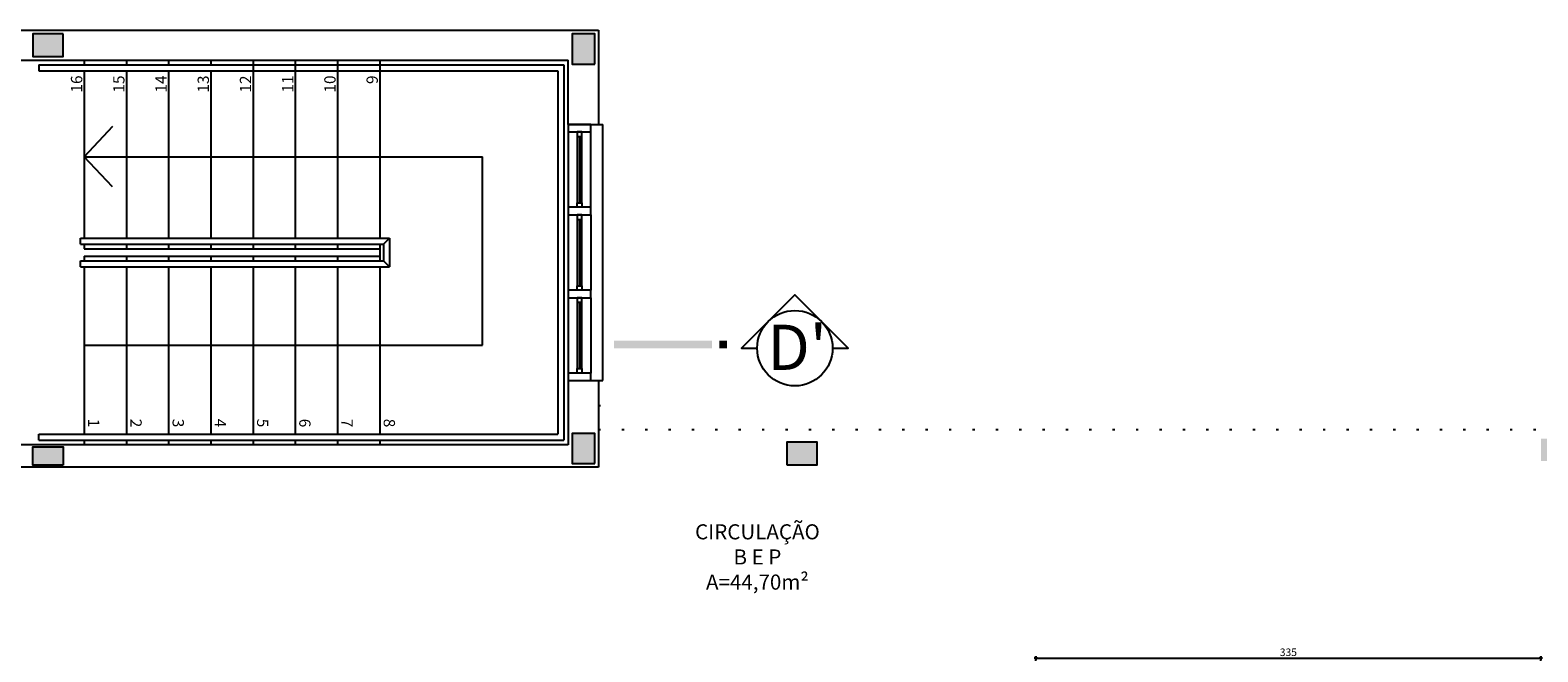
# Model space of a CAD drawing. Units: millimetres. Extents: x 10597 to 17300, y -101 to 1958.
# Drawn here: x 15091 to 16091, y 921 to 1333 of the extents above; entities that cross this region are included whole.
import ezdxf

# ---------------------------------------------------------------- set-up
doc = ezdxf.new("R2010")
doc.units = ezdxf.units.MM
doc.linetypes.add('HIDDEN2', pattern=[4.7625, 3.175, -1.5875])
for name, color, linetype in [('esquadria', 2, 'Continuous'), ('estr_janelas', 13, 'Continuous'), ('estrutura', 1, 'HIDDEN2'), ('linvista', 1, 'Continuous'), ('parede', 6, 'Continuous'), ('TEXTOS', 7, 'Continuous'), ('vidros', 3, 'Continuous')]:
    doc.layers.add(name, color=color, linetype=linetype)
doc.styles.add('AR-ARIAL', font='arial.ttf')
doc.styles.get("Standard").update_dxf_attribs({"font": 'verdana.ttf'})
doc.dimstyles.new('ceu', dxfattribs={"dimtxt": 5, "dimasz": 1.25, "dimexe": 1, "dimexo": 0.625, "dimtad": 1, "dimtxsty": 'AR-ARIAL', "dimblk": 'BOXBLANK', "dimcen": 1.25, "dimclrd": 256, "dimclre": 256, "dimclrt": 2, "dimadec": 0, "dimazin": 0, "dimtfac": 1, "dimtmove": 0, "dimatfit": 3, "dimldrblk": 'BOXBLANK', "dimfxl": 1, "dimarcsym": 0})

# ---------------------------------------------------------------- blocks, each defined once
blk = doc.blocks.new('_BoxBlank')
at = {"color": 0, "linetype": 'ByBlock', "lineweight": -2}
for p, q in [((-0.5, 0), (-1, 0)), ((0.5, 0.5), (-0.5, 0.5)), ((-0.5, 0.5), (-0.5, -0.5)), ((0.5, -0.5), (0.5, 0.5)), ((-0.5, -0.5), (0.5, -0.5))]:
    blk.add_line(p, q, dxfattribs=at)
blk = doc.blocks.new('*D138')
at = {"layer": 'Defpoints', "color": 0}
for p in [(16092.75, 916.74), (15757.75, 873.24), (16092.75, 875.74)]:
    blk.add_point(p, dxfattribs=at)
at = {"layer": 'linvista', "lineweight": -2}
for p, q in [((15757.75, 873.86), (15757.75, 917.74)), ((15759, 916.74), (16091.5, 916.74)), ((16092.75, 876.36), (16092.75, 917.74))]:
    blk.add_line(p, q, dxfattribs=at)
at = {"layer": 'linvista', "lineweight": -2, "xscale": 1.25, "yscale": 1.25, "zscale": 1.25, "rotation": 180}
blk.add_blockref('_BoxBlank', (15757.75, 916.74), dxfattribs=at)
at = {"layer": 'linvista', "lineweight": -2, "xscale": 1.25, "yscale": 1.25, "zscale": 1.25}
blk.add_blockref('_BoxBlank', (16092.75, 916.74), dxfattribs=at)
at = {"layer": 'linvista', "color": 2, "insert": (15925.25, 919.92), "char_height": 5, "attachment_point": 5, "style": 'AR-ARIAL'}
blk.add_mtext('335', dxfattribs=at)
blk = doc.blocks.new('CORTE2')
at = {"color": 4}
blk.add_lwpolyline([(-5, 0), (-7.07, 0), (0, 7.07), (7.07, 0), (5, 0, 1)], format="xyb", close=True, dxfattribs=at)
at = {"color": 0, "linetype": 'ByBlock'}
blk.add_arc((0, 0), 5, 180, 0, dxfattribs=at)
at = {"color": 4, "linetype": 'ByBlock'}
for points in [[(9, 0), (9, 1), (10, 0), (10, 1)], [(11, 0), (11, 1), (24, 0), (24, 1)]]:
    blk.add_solid(points, dxfattribs=at)

msp = doc.modelspace()

# ---------------------------------------------------------------- hatches: boundary and pattern name
at = {"layer": 'estrutura'}
h = msp.add_hatch(color=1, dxfattribs=at)
h.paths.add_polyline_path([(14740.102, 1310.739), (14740.102, 1330.739), (14755.102, 1330.739), (14755.102, 1310.739)])
h.paths.add_polyline_path([(14740.102, 1045.739), (14740.102, 1065.739), (14755.102, 1065.739), (14755.102, 1045.739)])
h.paths.add_polyline_path([(15112.75, 1044.739), (15092.75, 1044.739), (15092.75, 1056.739), (15112.75, 1056.739)])
h.paths.add_polyline_path([(15112.75, 1330.739), (15092.75, 1330.739), (15092.75, 1315.739), (15112.75, 1315.739)])
h.paths.add_polyline_path([(15465.399, 1310.739), (15465.399, 1330.739), (15450.399, 1330.739), (15450.399, 1310.739)])
h.paths.add_polyline_path([(15465.399, 1045.739), (15465.399, 1065.739), (15450.399, 1065.739), (15450.399, 1045.739)])
at = {"layer": 'estrutura', "linetype": 'Continuous'}
h = msp.add_hatch(color=256, dxfattribs=at)
h.paths.add_polyline_path([(14592.75, 1045.739), (14612.75, 1045.739), (14612.75, 1060.739), (14592.75, 1060.739)])
h.paths.add_polyline_path([(14095.102, 1040.739), (14095.102, 1060.739), (14110.102, 1060.739), (14110.102, 1040.739)])
h.paths.add_polyline_path([(15592.75, 1044.852), (15612.75, 1044.852), (15612.75, 1059.852), (15592.75, 1059.852)])
h.paths.add_polyline_path([(16092.75, 1047.352), (16112.75, 1047.352), (16112.75, 1062.352), (16092.75, 1062.352)])
h.paths.add_polyline_path([(16592.75, 1045.739), (16612.75, 1045.739), (16612.75, 1060.739), (16592.75, 1060.739)])

# ---------------------------------------------------------------- linework, layer by layer
at = {"layer": 'esquadria'}
for p, q in [((15096.75, 1310.239), (15444.75, 1310.239)), ((15096.75, 1310.239), (15096.75, 1306.239)), ((15444.75, 1310.239), (15444.75, 1061.239)), ((15096.75, 1306.239), (15440.75, 1306.239)), ((15440.75, 1306.239), (15440.75, 1065.239)), ((15455.25, 1262.739), (15455.246, 1218.739)), ((15455.25, 1207.739), (15455.246, 1163.739)), ((15124.25, 1195.239), (15329.25, 1195.239)), ((15124.25, 1191.239), (15325.25, 1191.239)), ((15325.25, 1191.239), (15325.25, 1180.239)), ((15329.25, 1195.239), (15329.25, 1176.239)), ((15124.25, 1180.239), (15325.25, 1180.239)), ((15124.25, 1176.239), (15329.25, 1176.239)), ((15455.25, 1152.739), (15455.246, 1108.739)), ((15096.75, 1065.239), (15440.75, 1065.239)), ((15096.75, 1061.239), (15096.75, 1065.239)), ((15096.75, 1061.239), (15444.75, 1061.239))]:
    msp.add_line(p, q, dxfattribs=at)
for points in [[(15462.75, 1265.739), (15462.75, 1270.739), (15447.75, 1270.739), (15447.75, 1265.739)], [(15453.75, 1265.739), (15453.75, 1262.739), (15456.75, 1262.739), (15456.75, 1265.739)], [(15462.746, 1210.739), (15462.746, 1215.739), (15447.746, 1215.739), (15447.746, 1210.739)], [(15453.746, 1215.739), (15453.746, 1218.739), (15456.746, 1218.739), (15456.746, 1215.739)], [(15453.746, 1210.739), (15453.746, 1207.739), (15456.746, 1207.739), (15456.746, 1210.739)], [(15462.746, 1155.739), (15462.746, 1160.739), (15447.746, 1160.739), (15447.746, 1155.739)], [(15453.746, 1160.739), (15453.746, 1163.739), (15456.746, 1163.739), (15456.746, 1160.739)], [(15453.746, 1155.739), (15453.746, 1152.739), (15456.746, 1152.739), (15456.746, 1155.739)], [(15462.75, 1100.739), (15462.75, 1105.739), (15447.75, 1105.739), (15447.75, 1100.739)], [(15453.75, 1105.739), (15453.75, 1108.739), (15456.75, 1108.739), (15456.75, 1105.739)]]:
    msp.add_lwpolyline(points, close=True, dxfattribs=at)
at = {"layer": 'estr_janelas'}
for p, q in [((15145.567, 1269.239), (15126.75, 1249.239)), ((15126.75, 1249.239), (15390.889, 1249.239)), ((15145.567, 1229.239), (15126.75, 1249.239)), ((15390.889, 1124.239), (15390.889, 1249.239)), ((15126.75, 1124.239), (15390.889, 1124.239))]:
    msp.add_line(p, q, dxfattribs=at)
at = {"layer": 'estrutura', "linetype": 'Continuous'}
for p, q in [((15467.75, 1084.239), (15469.25, 1084.239)), ((15467.75, 1068.239), (15469.25, 1068.239)), ((15483.25, 1068.239), (15484.75, 1068.239)), ((15498.75, 1068.239), (15500.25, 1068.239)), ((15514.25, 1068.239), (15515.75, 1068.239)), ((15529.75, 1068.239), (15531.25, 1068.239)), ((15545.25, 1068.239), (15546.75, 1068.239)), ((15560.75, 1068.239), (15562.25, 1068.239)), ((15576.25, 1068.239), (15577.75, 1068.239)), ((15591.75, 1068.239), (15593.25, 1068.239)), ((15607.25, 1068.239), (15608.75, 1068.239)), ((15622.75, 1068.239), (15624.25, 1068.239)), ((15638.25, 1068.239), (15639.75, 1068.239)), ((15653.75, 1068.239), (15655.25, 1068.239)), ((15669.25, 1068.239), (15670.75, 1068.239)), ((15684.75, 1068.239), (15686.25, 1068.239)), ((15700.25, 1068.239), (15701.75, 1068.239)), ((15715.75, 1068.239), (15717.25, 1068.239)), ((15731.25, 1068.239), (15732.75, 1068.239)), ((15746.75, 1068.239), (15748.25, 1068.239)), ((15762.25, 1068.239), (15763.75, 1068.239)), ((15777.75, 1068.239), (15779.25, 1068.239)), ((15793.25, 1068.239), (15794.75, 1068.239)), ((15808.75, 1068.239), (15810.25, 1068.239)), ((15824.25, 1068.239), (15825.75, 1068.239)), ((15839.75, 1068.239), (15841.25, 1068.239)), ((15855.25, 1068.239), (15856.75, 1068.239)), ((15870.75, 1068.239), (15872.25, 1068.239)), ((15886.25, 1068.239), (15887.75, 1068.239)), ((15901.75, 1068.239), (15903.25, 1068.239)), ((15917.25, 1068.239), (15918.75, 1068.239)), ((15932.75, 1068.239), (15934.25, 1068.239)), ((15948.25, 1068.239), (15949.75, 1068.239)), ((15963.75, 1068.239), (15965.25, 1068.239)), ((15979.25, 1068.239), (15980.75, 1068.239)), ((15994.75, 1068.239), (15996.25, 1068.239)), ((16010.25, 1068.239), (16011.75, 1068.239)), ((16025.75, 1068.239), (16027.25, 1068.239)), ((16041.25, 1068.239), (16042.75, 1068.239)), ((16056.75, 1068.239), (16058.25, 1068.239)), ((16072.25, 1068.239), (16073.75, 1068.239)), ((16087.75, 1068.239), (16089.25, 1068.239))]:
    msp.add_line(p, q, dxfattribs=at)
for points in [[(15112.75, 1330.739), (15092.75, 1330.739), (15092.75, 1315.739), (15112.75, 1315.739), (15112.75, 1330.739)], [(15465.399, 1310.739), (15465.399, 1330.739), (15450.399, 1330.739), (15450.399, 1310.739), (15465.399, 1310.739)], [(15465.399, 1045.739), (15465.399, 1065.739), (15450.399, 1065.739), (15450.399, 1045.739), (15465.399, 1045.739)], [(15592.75, 1044.852), (15612.75, 1044.852), (15612.75, 1059.852), (15592.75, 1059.852), (15592.75, 1044.852)], [(15112.75, 1044.739), (15092.75, 1044.739), (15092.75, 1056.739), (15112.75, 1056.739), (15112.75, 1044.739)]]:
    msp.add_lwpolyline(points, dxfattribs=at)
at = {"layer": 'linvista'}
for p, q in [((15126.75, 1313.239), (15126.75, 1310.239)), ((15154.75, 1313.239), (15154.75, 1310.239)), ((15182.75, 1313.239), (15182.75, 1310.239)), ((15210.75, 1313.239), (15210.75, 1310.239)), ((15238.75, 1313.239), (15238.75, 1195.239)), ((15266.75, 1313.239), (15266.75, 1195.239)), ((15294.75, 1313.239), (15294.75, 1195.239)), ((15322.75, 1313.239), (15322.75, 1195.239)), ((15126.75, 1306.239), (15126.75, 1195.239)), ((15154.75, 1306.239), (15154.75, 1195.239)), ((15182.75, 1306.239), (15182.75, 1195.239)), ((15210.75, 1306.239), (15210.75, 1195.239)), ((15467.75, 1270.739), (15470.75, 1270.739)), ((15470.75, 1100.739), (15470.75, 1270.739)), ((15447.75, 1265.739), (15447.746, 1215.739)), ((15453.75, 1262.739), (15453.746, 1218.739)), ((15456.746, 1218.739), (15456.75, 1262.739)), ((15462.746, 1215.739), (15462.746, 1265.739)), ((15447.746, 1210.739), (15447.75, 1160.739)), ((15462.746, 1210.739), (15462.746, 1160.739)), ((15453.746, 1207.739), (15453.75, 1163.739)), ((15456.75, 1163.739), (15456.746, 1207.739)), ((15126.75, 1191.239), (15126.75, 1188.239)), ((15154.75, 1191.239), (15154.75, 1188.239)), ((15182.75, 1191.239), (15182.75, 1188.239)), ((15210.75, 1191.239), (15210.75, 1188.239)), ((15238.75, 1191.239), (15238.75, 1188.239)), ((15266.75, 1191.239), (15266.75, 1188.239)), ((15294.75, 1191.239), (15294.75, 1188.239)), ((15322.75, 1191.239), (15322.75, 1180.239)), ((15325.25, 1191.239), (15329.25, 1195.239)), ((15126.75, 1188.239), (15322.75, 1188.239)), ((15126.75, 1183.239), (15126.75, 1180.239)), ((15126.75, 1183.239), (15322.75, 1183.239)), ((15154.75, 1183.239), (15154.75, 1180.239)), ((15182.75, 1183.239), (15182.75, 1180.239)), ((15210.75, 1183.239), (15210.75, 1180.239)), ((15238.75, 1183.239), (15238.75, 1180.239)), ((15266.75, 1183.239), (15266.75, 1180.239)), ((15294.75, 1183.239), (15294.75, 1180.239)), ((15325.25, 1180.239), (15329.25, 1176.239)), ((15126.75, 1176.239), (15126.75, 1065.239)), ((15154.75, 1176.239), (15154.75, 1065.239)), ((15182.75, 1176.239), (15182.75, 1065.239)), ((15210.75, 1176.239), (15210.75, 1065.239)), ((15238.75, 1176.239), (15238.75, 1065.239)), ((15266.75, 1176.239), (15266.75, 1065.239)), ((15294.75, 1176.239), (15294.75, 1065.239)), ((15322.75, 1176.239), (15322.75, 1065.239)), ((15447.75, 1155.739), (15447.75, 1105.739)), ((15453.75, 1152.739), (15453.75, 1108.739)), ((15456.75, 1108.739), (15456.75, 1152.739)), ((15462.746, 1155.739), (15462.746, 1105.739)), ((15467.75, 1100.739), (15470.75, 1100.739)), ((15126.75, 1061.239), (15126.75, 1058.239)), ((15154.75, 1061.239), (15154.75, 1058.239)), ((15182.75, 1061.239), (15182.75, 1058.239)), ((15210.75, 1061.239), (15210.75, 1058.239)), ((15238.75, 1061.239), (15238.75, 1058.239)), ((15266.75, 1061.239), (15266.75, 1058.239)), ((15294.75, 1061.239), (15294.75, 1058.239)), ((15322.75, 1061.239), (15322.75, 1058.239))]:
    msp.add_line(p, q, dxfattribs=at)
at = {"layer": 'parede'}
for p, q in [((14737.75, 1333.239), (15467.75, 1333.239)), ((15467.75, 1333.239), (15467.75, 1270.739)), ((14757.75, 1313.239), (15447.75, 1313.239)), ((15447.75, 1270.739), (15447.75, 1313.239)), ((15447.75, 1270.739), (15467.75, 1270.739)), ((15447.75, 1100.739), (15447.75, 1058.239)), ((15447.75, 1100.739), (15467.75, 1100.739)), ((15467.75, 1100.739), (15467.75, 1043.239)), ((15447.75, 1058.239), (15002.75, 1058.239)), ((15467.75, 1043.239), (15002.75, 1043.239))]:
    msp.add_line(p, q, dxfattribs=at)
at = {"layer": 'vidros'}
for p, q in [((15124.25, 1191.239), (15124.25, 1195.239)), ((15124.25, 1176.239), (15124.25, 1180.239))]:
    msp.add_line(p, q, dxfattribs=at)

# ---------------------------------------------------------------- block references
at = {"layer": 'TEXTOS', "color": 1, "xscale": -5, "yscale": 5, "zscale": 5}
msp.add_blockref('CORTE2', (15598.036, 1122.28), dxfattribs=at)

# ---------------------------------------------------------------- texts
at = {"layer": 'TEXTOS', "char_height": 7.5, "attachment_point": 3}
for s, insert, width, rotation in [('{\\fVerdana|b0|i0|c0|p34;16}', (15117.994, 1303.18), 13.84653, 90), ('{\\fVerdana|b0|i0|c0|p34;15}', (15145.994, 1303.18), 16.32113, 90), ('{\\fVerdana|b0|i0|c0|p34;14}', (15173.994, 1303.18), 9.84921, 90), ('{\\fVerdana|b0|i0|c0|p34;13}', (15201.994, 1303.18), 9.51216, 90), ('{\\fVerdana|b0|i0|c0|p34;12}', (15229.994, 1303.18), 11.32935, 90), ('{\\fVerdana|b0|i0|c0|p34;11}', (15257.994, 1303.18), 11.48087, 90), ('{\\fVerdana|b0|i0|c0|p34;10}', (15285.994, 1303.18), 9.20944, 90), ('{\\fVerdana|b0|i0|c0|p34;9}', (15313.994, 1303.18), 3.75789, 90), ('{\\fVerdana|b0|i0|c0|p34;1}', (15136.884, 1069.789), 3.75789, 270), ('{\\fVerdana|b0|i0|c0|p34;2}', (15164.884, 1069.789), 3.75789, 270), ('{\\fVerdana|b0|i0|c0|p34;3}', (15192.884, 1069.789), 3.75789, 270), ('{\\fVerdana|b0|i0|c0|p34;4}', (15220.884, 1069.789), 3.75789, 270), ('{\\fVerdana|b0|i0|c0|p34;5}', (15248.884, 1069.789), 3.75789, 270), ('{\\fVerdana|b0|i0|c0|p34;6}', (15276.884, 1069.789), 3.75789, 270), ('{\\fVerdana|b0|i0|c0|p34;7}', (15304.884, 1069.789), 3.75789, 270), ('{\\fVerdana|b0|i0|c0|p34;8}', (15332.884, 1069.789), 3.75789, 270)]:
    msp.add_mtext(s, dxfattribs=dict(at, insert=insert, width=width, rotation=rotation))
at = {"layer": 'TEXTOS', "attachment_point": 2}
for s, insert, char_height, width in [("{\\fVerdana|b0|i0|c0|p34;D'}", (15599.547, 1137.846), 30, 47.01037), ('{\\fVerdana|b0|i0|c0|p34;CIRCULAÇÃO\\PB E P\\PA=44,70m²}', (15573.2, 1005.462), 10, 103.20524)]:
    msp.add_mtext(s, dxfattribs=dict(at, insert=insert, char_height=char_height, width=width))

# ---------------------------------------------------------------- dimensions: what is measured, and where the dimension line sits
at = {"layer": 'linvista'}
dim = msp.add_linear_dim(base=(16092.75, 916.739), p1=(15757.75, 873.239), p2=(16092.75, 875.739), dimstyle='ceu', override={"dimtmove": 1}, dxfattribs=at)
dim.commit()
dim.dimension.update_dxf_attribs({"geometry": '*D138', "text_midpoint": (15925.25, 919.919)})

doc.saveas('drawing.dxf')
